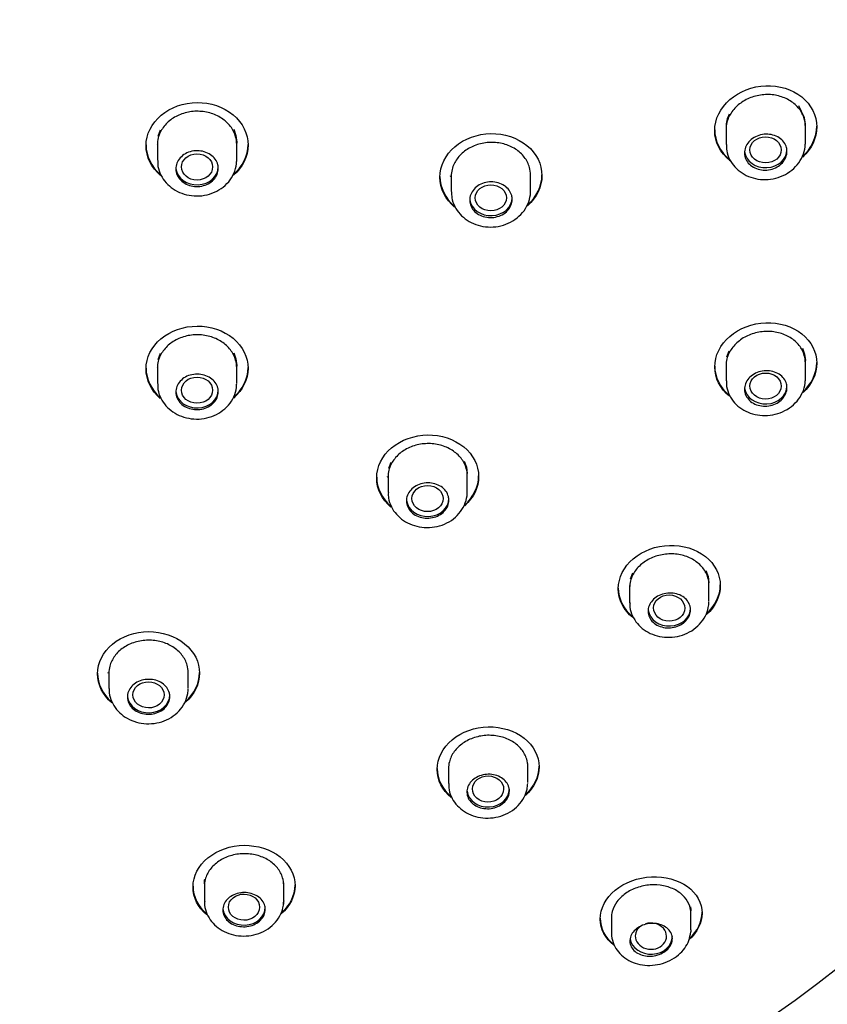
# Model space of a CAD drawing. Units: millimetres. Extents: x -18 to 336, y -18 to 448.
# Drawn here: x 128 to 157, y 370 to 404 of the extents above; entities that cross this region are included whole.
import ezdxf

# ---------------------------------------------------------------- set-up
doc = ezdxf.new("R2010")
doc.units = ezdxf.units.MM
doc.layers.add('Default', color=7, linetype='Continuous')
doc.layers.add('DV3_Default', color=7, linetype='Continuous')

# ---------------------------------------------------------------- blocks, each defined once
blk = doc.blocks.new('SE2')
at = {"layer": 'DV3_Default', "color": 7, "linetype": 'Continuous'}
for p, q in [((155.924, 400.808), (155.714, 401.227)), ((155.95, 400.579), (155.924, 400.808)), ((133.103, 400.164), (133.183, 400.385)), ((135.77, 400.401), (135.849, 400.181)), ((153.15, 400.478), (153.15, 400.417)), ((153.15, 400.395), (153.15, 399.867)), ((155.95, 400.503), (155.95, 400.583)), ((155.95, 399.928), (155.95, 400.496)), ((133.076, 399.954), (133.076, 399.309)), ((135.849, 400.181), (135.876, 399.95)), ((135.876, 399.319), (135.876, 399.954)), ((133.073, 399.873), (133.076, 399.855)), ((135.876, 399.87), (135.888, 399.941)), ((143.415, 398.766), (143.425, 398.736)), ((143.45, 398.823), (143.45, 398.762)), ((143.45, 398.741), (143.45, 398.203)), ((146.25, 398.793), (146.25, 398.872)), ((146.25, 398.231), (146.25, 398.786)), ((155.844, 392.682), (155.923, 392.467)), ((133.103, 392.283), (133.183, 392.503)), ((135.77, 392.519), (135.849, 392.301)), ((135.849, 392.301), (135.876, 392.072)), ((153.177, 392.367), (153.257, 392.589)), ((155.923, 392.467), (155.951, 392.24)), ((133.074, 391.99), (133.076, 391.977)), ((133.076, 392.076), (133.076, 391.431)), ((135.876, 391.441), (135.876, 392.076)), ((135.876, 391.993), (135.887, 392.063)), ((153.151, 392.139), (153.151, 392.075)), ((153.151, 392.056), (153.151, 391.528)), ((155.951, 391.589), (155.951, 392.244)), ((141.244, 388.438), (141.324, 388.657)), ((143.91, 388.694), (143.99, 388.478)), ((143.99, 388.478), (144.017, 388.251)), ((141.182, 388.156), (141.194, 388.121)), ((141.217, 388.211), (141.217, 388.146)), ((141.217, 388.129), (141.217, 387.59)), ((144.017, 387.614), (144.017, 388.257)), ((149.774, 384.533), (149.854, 384.751)), ((152.441, 384.832), (152.52, 384.621)), ((149.747, 384.308), (149.747, 384.242)), ((152.52, 384.621), (152.547, 384.397)), ((152.547, 383.749), (152.547, 384.405)), ((149.747, 384.226), (149.747, 383.695)), ((131.331, 381.241), (131.343, 381.204)), ((131.365, 381.295), (131.365, 381.228)), ((131.365, 381.213), (131.365, 380.67)), ((134.165, 380.679), (134.165, 381.33)), ((143.351, 377.931), (143.351, 377.314)), ((146.151, 377.354), (146.151, 378.019)), ((134.734, 373.776), (134.734, 373.708)), ((134.734, 373.694), (134.734, 373.153)), ((137.534, 373.174), (137.534, 373.811)), ((149.104, 372.661), (149.104, 372.055)), ((151.904, 372.151), (151.904, 372.825))]:
    blk.add_line(p, q, dxfattribs=at)
for centre, radius, start, end in [((154.174, 400.479), 1.024, 153.5745, 180.0726), ((150.698, 384.308), 0.95, 177.2916, 180.077)]:
    blk.add_arc(centre, radius, start, end, dxfattribs=at)
for centre, major_axis, ratio, start_param, end_param in [((126.335, 404.073), (-49.992, 0), 0.838077, 3.107081, 6.283185), ((154.551, 399.678), (-0.75, 0), 0.838077, 0.116877, 3.141593), ((134.476, 399.074), (-0.75, 0), 0.838077, 0.103116, 3.141593), ((144.85, 397.983), (-0.75, 0), 0.838077, 0.107737, 3.141593), ((154.551, 391.339), (-0.75, 0), 0.838077, 0.117161, 3.141593), ((134.476, 391.196), (-0.75, 0), 0.838077, 0.10314, 3.141593), ((142.617, 387.369), (-0.75, 0), 0.838077, 0.107428, 3.141593), ((151.147, 383.503), (0.75, 0), 0.838077, 3.258087, 6.283185), ((132.765, 380.441), (0.75, 0), 0.838077, 3.247069, 6.283185), ((144.751, 377.115), (-0.75, 0), 0.838077, 0.114878, 3.141593), ((136.134, 372.946), (0.75, 0), 0.838077, 3.253999, 6.283185), ((150.497, 371.928), (-0.552, 0.014), 0.839217, 0, 5.085535), ((150.497, 371.928), (-0.552, 0.014), 0.839217, 5.436619, 6.283185), ((150.504, 371.921), (0.75, 0), 0.838077, 3.277812, 6.283185)]:
    blk.add_ellipse(centre, major_axis=major_axis, ratio=ratio, start_param=start_param, end_param=end_param, dxfattribs=at)
for centre, major_axis, ratio in [((126.335, 397.989), (-44.7, 0), 0.838077), ((154.544, 399.677), (-0.553, -0.003), 0.834091), ((134.475, 399.073), (-0.55, -0.001), 0.837837), ((144.847, 397.983), (-0.551, -0.001), 0.836277), ((134.475, 391.196), (-0.55, 0.001), 0.837837), ((154.544, 391.34), (-0.553, 0.003), 0.834091), ((142.614, 387.371), (-0.551, 0.003), 0.83711), ((151.142, 383.506), (-0.552, 0.007), 0.835912), ((132.764, 380.444), (-0.55, 0.002), 0.83954), ((144.747, 377.119), (-0.551, 0.008), 0.838754), ((136.132, 372.951), (-0.55, 0.005), 0.841308)]:
    blk.add_ellipse(centre, major_axis=major_axis, ratio=ratio, dxfattribs=at)
for points, knots in [([(81.235, 398.269), (81.238, 398.598), (81.245, 399.411), (81.328, 400.887), (81.515, 402.581), (81.795, 404.281), (82.167, 405.965), (82.629, 407.635), (83.181, 409.284), (83.823, 410.911), (84.551, 412.512), (85.366, 414.084), (86.265, 415.623), (87.246, 417.126), (88.308, 418.59), (89.447, 420.013), (90.663, 421.391), (91.952, 422.721), (93.312, 424.001), (94.74, 425.228), (96.232, 426.4), (97.787, 427.514), (99.4, 428.567), (101.069, 429.559), (102.789, 430.486), (104.559, 431.346), (106.372, 432.139), (108.227, 432.862), (110.12, 433.514), (112.045, 434.093), (114, 434.599), (115.98, 435.03), (117.982, 435.385), (120.001, 435.664), (122.033, 435.866), (124.073, 435.991), (126.119, 436.038), (128.165, 436.007), (130.207, 435.899), (132.241, 435.713), (134.263, 435.451), (136.268, 435.111), (138.253, 434.696), (140.214, 434.207), (142.146, 433.643), (144.045, 433.006), (145.908, 432.298), (147.731, 431.52), (149.51, 430.674), (151.241, 429.761), (152.92, 428.783), (154.546, 427.743), (156.112, 426.642), (157.621, 425.481), (159.05, 424.273), (160.201, 423.223), (160.78, 422.631), (160.984, 422.422)], [0, 0, 0, 0, 0.009724, 0.028276, 0.04683, 0.065383, 0.083936, 0.102487, 0.121038, 0.139587, 0.158134, 0.17668, 0.195224, 0.213767, 0.232308, 0.250847, 0.269385, 0.287921, 0.306457, 0.324991, 0.343524, 0.362056, 0.380587, 0.399118, 0.417648, 0.436178, 0.454707, 0.473236, 0.491764, 0.510292, 0.52882, 0.547348, 0.565876, 0.584404, 0.602931, 0.621459, 0.639986, 0.658513, 0.67704, 0.695568, 0.714095, 0.732622, 0.751149, 0.769676, 0.788204, 0.806731, 0.825258, 0.843786, 0.862313, 0.880841, 0.899369, 0.917898, 0.936427, 0.954957, 0.973488, 0.992019, 1, 1, 1, 1]), ([(128.293, 359.3), (128.384, 359.301), (128.743, 359.307), (129.642, 359.356), (130.935, 359.44), (132.493, 359.587), (134.119, 359.786), (135.818, 360.045), (137.561, 360.367), (139.334, 360.753), (141.122, 361.205), (142.917, 361.723), (144.709, 362.307), (146.492, 362.958), (148.258, 363.676), (150.002, 364.459), (151.72, 365.307), (153.406, 366.219), (155.056, 367.193), (156.666, 368.23), (158.232, 369.326), (159.75, 370.481), (161.217, 371.693), (162.629, 372.96), (163.985, 374.279), (165.279, 375.65), (166.511, 377.069), (167.677, 378.533), (168.774, 380.041), (169.801, 381.588), (170.756, 383.171), (171.635, 384.786), (172.439, 386.43), (173.166, 388.096), (173.816, 389.781), (174.388, 391.48), (174.883, 393.189), (175.304, 394.908), (175.652, 396.638), (175.931, 398.388), (176.137, 400.148), (176.254, 401.605), (176.283, 402.382), (176.292, 402.628)], [0, 0, 0, 0, 0.003357, 0.015474, 0.035588, 0.056479, 0.078892, 0.102287, 0.126445, 0.151191, 0.1764, 0.201981, 0.227863, 0.253992, 0.280326, 0.30683, 0.333477, 0.360242, 0.387106, 0.41405, 0.441059, 0.468118, 0.495212, 0.522326, 0.549447, 0.576559, 0.603645, 0.630685, 0.657658, 0.684537, 0.711292, 0.737888, 0.764285, 0.790439, 0.816309, 0.841863, 0.867086, 0.891999, 0.916671, 0.941229, 0.965865, 0.990782, 1, 1, 1, 1]), ([(152.75, 400.356), (152.75, 400.757), (152.946, 401.157), (153.611, 401.74), (154.08, 401.92), (155.018, 401.956), (155.485, 401.813), (156.158, 401.272), (156.35, 400.884), (156.351, 400.102), (156.168, 399.711), (155.856, 399.42)], [0, 0, 0, 0, 0.201319, 0.201319, 0.402638, 0.402638, 0.603957, 0.603957, 0.805276, 0.805276, 1, 1, 1, 1]), ([(132.676, 399.823), (132.676, 400.223), (132.872, 400.616), (133.536, 401.178), (134.006, 401.345), (134.945, 401.351), (135.412, 401.193), (136.085, 400.632), (136.276, 400.24), (136.277, 399.452), (136.085, 399.059), (135.759, 398.778)], [0, 0, 0, 0, 0.200327, 0.200327, 0.400653, 0.400653, 0.60098, 0.60098, 0.801307, 0.801307, 1, 1, 1, 1]), ([(155.95, 400.496), (155.95, 400.588), (155.938, 400.68), (155.913, 400.767), (155.877, 400.895), (155.814, 401.017), (155.73, 401.125), (155.646, 401.233), (155.538, 401.33), (155.416, 401.406), (155.293, 401.483), (155.151, 401.543), (155.003, 401.58), (154.855, 401.617), (154.696, 401.633), (154.539, 401.626), (154.382, 401.619), (154.223, 401.59), (154.076, 401.539), (153.928, 401.489), (153.787, 401.417), (153.666, 401.329), (153.544, 401.241), (153.438, 401.134), (153.356, 401.019), (153.274, 400.903), (153.214, 400.774), (153.181, 400.644), (153.161, 400.562), (153.15, 400.478), (153.15, 400.395)], [0, 0, 0, 0, 0.07394, 0.07394, 0.07394, 0.180959, 0.180959, 0.180959, 0.288003, 0.288003, 0.288003, 0.395246, 0.395246, 0.395246, 0.502758, 0.502758, 0.502758, 0.610475, 0.610475, 0.610475, 0.718248, 0.718248, 0.718248, 0.825918, 0.825918, 0.825918, 0.933384, 0.933384, 0.933384, 1, 1, 1, 1]), ([(135.876, 399.868), (135.876, 399.959), (135.864, 400.051), (135.839, 400.139), (135.803, 400.267), (135.74, 400.392), (135.656, 400.502), (135.571, 400.613), (135.463, 400.713), (135.339, 400.793), (135.216, 400.874), (135.074, 400.937), (134.926, 400.979), (134.777, 401.02), (134.618, 401.04), (134.462, 401.038), (134.305, 401.036), (134.146, 401.011), (133.999, 400.965), (133.852, 400.919), (133.712, 400.851), (133.59, 400.767), (133.469, 400.683), (133.363, 400.58), (133.281, 400.467), (133.2, 400.354), (133.14, 400.228), (133.107, 400.098), (133.087, 400.018), (133.076, 399.934), (133.076, 399.852)], [0, 0, 0, 0, 0.074088, 0.074088, 0.074088, 0.181488, 0.181488, 0.181488, 0.288884, 0.288884, 0.288884, 0.39628, 0.39628, 0.39628, 0.503682, 0.503682, 0.503682, 0.611092, 0.611092, 0.611092, 0.71851, 0.71851, 0.71851, 0.825931, 0.825931, 0.825931, 0.933348, 0.933348, 0.933348, 1, 1, 1, 1]), ([(153.291, 399.288), (153.287, 399.291), (153.284, 399.294), (152.947, 399.566), (152.75, 399.954), (152.75, 400.356)], [0, 0, 0, 0, 0.011539, 0.011539, 1, 1, 1, 1]), ([(143.05, 398.708), (143.05, 399.108), (143.245, 399.502), (143.91, 400.071), (144.38, 400.242), (145.318, 400.258), (145.786, 400.105), (146.458, 399.552), (146.65, 399.162), (146.65, 398.379), (146.463, 397.988), (146.142, 397.704)], [0, 0, 0, 0, 0.2007384, 0.2007384, 0.4014767, 0.4014767, 0.6022151, 0.6022151, 0.8029535, 0.8029535, 1, 1, 1, 1]), ([(146.25, 398.785), (146.25, 398.877), (146.237, 398.968), (146.213, 399.056), (146.177, 399.184), (146.114, 399.308), (146.029, 399.417), (145.945, 399.527), (145.837, 399.625), (145.713, 399.704), (145.59, 399.783), (145.448, 399.846), (145.3, 399.885), (145.152, 399.925), (144.992, 399.944), (144.836, 399.94), (144.679, 399.936), (144.52, 399.91), (144.373, 399.862), (144.226, 399.815), (144.085, 399.746), (143.964, 399.66), (143.843, 399.575), (143.737, 399.471), (143.655, 399.357), (143.573, 399.244), (143.514, 399.117), (143.481, 398.987), (143.461, 398.906), (143.45, 398.823), (143.45, 398.741)], [0, 0, 0, 0, 0.074059, 0.074059, 0.074059, 0.181392, 0.181392, 0.181392, 0.28873, 0.28873, 0.28873, 0.396104, 0.396104, 0.396104, 0.50353, 0.50353, 0.50353, 0.610998, 0.610998, 0.610998, 0.718479, 0.718479, 0.718479, 0.825942, 0.825942, 0.825942, 0.933365, 0.933365, 0.933365, 1, 1, 1, 1]), ([(153.162, 399.86), (153.161, 399.782), (153.162, 399.614), (153.266, 399.333), (153.451, 399.064), (153.708, 398.848), (154.016, 398.698), (154.363, 398.622), (154.727, 398.629), (155.084, 398.721), (155.409, 398.895), (155.677, 399.143), (155.865, 399.444), (155.944, 399.729), (155.949, 399.885), (155.95, 399.941)], [0, 0, 0, 0, 0.052274, 0.131303, 0.210558, 0.289671, 0.370044, 0.452286, 0.536315, 0.621054, 0.706752, 0.792663, 0.878121, 0.962453, 1, 1, 1, 1]), ([(155.301, 399.623), (155.301, 399.552), (155.286, 399.48), (155.258, 399.412), (155.231, 399.344), (155.189, 399.279), (155.137, 399.222), (155.084, 399.165), (155.02, 399.114), (154.949, 399.074), (154.878, 399.033), (154.798, 399.003), (154.716, 398.984), (154.634, 398.965), (154.548, 398.958), (154.464, 398.964), (154.381, 398.969), (154.298, 398.986), (154.222, 399.015), (154.146, 399.043), (154.076, 399.084), (154.017, 399.132), (153.958, 399.18), (153.908, 399.238), (153.872, 399.301), (153.837, 399.364), (153.813, 399.433), (153.805, 399.504), (153.796, 399.574), (153.801, 399.646), (153.821, 399.716), (153.84, 399.785), (153.873, 399.853), (153.919, 399.915), (153.964, 399.976), (154.022, 400.032), (154.088, 400.078), (154.154, 400.124), (154.229, 400.161), (154.309, 400.187), (154.389, 400.212), (154.474, 400.227), (154.558, 400.229), (154.642, 400.232), (154.727, 400.222), (154.806, 400.2), (154.885, 400.179), (154.961, 400.146), (155.026, 400.103), (155.091, 400.061), (155.147, 400.008), (155.191, 399.948), (155.235, 399.89), (155.267, 399.823), (155.284, 399.754), (155.295, 399.712), (155.301, 399.667), (155.301, 399.623)], [0, 0, 0, 0, 0.053591, 0.053591, 0.053591, 0.107177, 0.107177, 0.107177, 0.160843, 0.160843, 0.160843, 0.214631, 0.214631, 0.214631, 0.268501, 0.268501, 0.268501, 0.322378, 0.322378, 0.322378, 0.376187, 0.376187, 0.376187, 0.429886, 0.429886, 0.429886, 0.483482, 0.483482, 0.483482, 0.53702, 0.53702, 0.53702, 0.59057, 0.59057, 0.59057, 0.644195, 0.644195, 0.644195, 0.697931, 0.697931, 0.697931, 0.751768, 0.751768, 0.751768, 0.805651, 0.805651, 0.805651, 0.859503, 0.859503, 0.859503, 0.913254, 0.913254, 0.913254, 0.966881, 0.966881, 0.966881, 1, 1, 1, 1]), ([(135.226, 399.019), (135.226, 398.948), (135.212, 398.876), (135.184, 398.809), (135.156, 398.743), (135.114, 398.679), (135.062, 398.623), (135.01, 398.568), (134.945, 398.519), (134.874, 398.481), (134.803, 398.443), (134.723, 398.415), (134.641, 398.399), (134.559, 398.383), (134.473, 398.379), (134.389, 398.387), (134.306, 398.394), (134.223, 398.414), (134.148, 398.445), (134.072, 398.475), (134.002, 398.517), (133.943, 398.567), (133.884, 398.617), (133.835, 398.676), (133.799, 398.74), (133.763, 398.804), (133.739, 398.873), (133.73, 398.943), (133.722, 399.014), (133.727, 399.086), (133.746, 399.155), (133.766, 399.224), (133.799, 399.291), (133.845, 399.351), (133.89, 399.41), (133.948, 399.465), (134.014, 399.508), (134.08, 399.552), (134.156, 399.587), (134.236, 399.61), (134.315, 399.634), (134.401, 399.646), (134.484, 399.645), (134.568, 399.645), (134.653, 399.633), (134.732, 399.609), (134.811, 399.585), (134.886, 399.55), (134.951, 399.505), (135.016, 399.461), (135.073, 399.407), (135.117, 399.347), (135.16, 399.287), (135.192, 399.219), (135.21, 399.15), (135.221, 399.107), (135.226, 399.063), (135.226, 399.019)], [0, 0, 0, 0, 0.053704, 0.053704, 0.053704, 0.107409, 0.107409, 0.107409, 0.161116, 0.161116, 0.161116, 0.214826, 0.214826, 0.214826, 0.268537, 0.268537, 0.268537, 0.322245, 0.322245, 0.322245, 0.375949, 0.375949, 0.375949, 0.42965, 0.42965, 0.42965, 0.483348, 0.483348, 0.483348, 0.537047, 0.537047, 0.537047, 0.590749, 0.590749, 0.590749, 0.644455, 0.644455, 0.644455, 0.698164, 0.698164, 0.698164, 0.751875, 0.751875, 0.751875, 0.805584, 0.805584, 0.805584, 0.85929, 0.85929, 0.85929, 0.912991, 0.912991, 0.912991, 0.96669, 0.96669, 0.96669, 1, 1, 1, 1]), ([(135.745, 398.794), (135.746, 398.795), (135.747, 398.796), (136.085, 399.081), (136.276, 399.475), (136.276, 399.87)], [0, 0, 0, 0, 0.003389, 0.003389, 1, 1, 1, 1]), ([(133.088, 399.301), (133.087, 399.225), (133.087, 399.059), (133.189, 398.78), (133.372, 398.509), (133.628, 398.287), (133.936, 398.129), (134.285, 398.046), (134.651, 398.045), (135.01, 398.13), (135.336, 398.298), (135.605, 398.542), (135.791, 398.839), (135.869, 399.119), (135.875, 399.272), (135.876, 399.325)], [0, 0, 0, 0, 0.05098, 0.129937, 0.209466, 0.289217, 0.370373, 0.453288, 0.537909, 0.623216, 0.709312, 0.795374, 0.880465, 0.964141, 1, 1, 1, 1]), ([(143.461, 398.196), (143.461, 398.119), (143.461, 397.953), (143.563, 397.674), (143.747, 397.404), (144.002, 397.184), (144.31, 397.029), (144.658, 396.948), (145.023, 396.949), (145.382, 397.036), (145.708, 397.206), (145.977, 397.45), (146.164, 397.749), (146.243, 398.03), (146.249, 398.183), (146.25, 398.237)], [0, 0, 0, 0, 0.051127, 0.13013, 0.20958, 0.289133, 0.370059, 0.452796, 0.537296, 0.622469, 0.708494, 0.794588, 0.879882, 0.963846, 1, 1, 1, 1]), ([(145.6, 397.929), (145.6, 397.858), (145.586, 397.786), (145.558, 397.719), (145.53, 397.652), (145.488, 397.588), (145.436, 397.532), (145.383, 397.476), (145.319, 397.427), (145.248, 397.388), (145.177, 397.349), (145.097, 397.321), (145.015, 397.304), (144.933, 397.287), (144.847, 397.282), (144.763, 397.288), (144.68, 397.295), (144.597, 397.314), (144.522, 397.344), (144.446, 397.374), (144.376, 397.415), (144.317, 397.464), (144.258, 397.514), (144.208, 397.572), (144.172, 397.635), (144.136, 397.699), (144.113, 397.768), (144.104, 397.838), (144.095, 397.908), (144.101, 397.981), (144.12, 398.05), (144.14, 398.119), (144.173, 398.186), (144.218, 398.246), (144.264, 398.306), (144.322, 398.361), (144.388, 398.405), (144.454, 398.45), (144.53, 398.486), (144.609, 398.51), (144.689, 398.534), (144.774, 398.546), (144.858, 398.547), (144.942, 398.548), (145.027, 398.536), (145.106, 398.513), (145.185, 398.491), (145.26, 398.456), (145.325, 398.412), (145.39, 398.369), (145.447, 398.315), (145.49, 398.255), (145.534, 398.196), (145.566, 398.129), (145.584, 398.06), (145.595, 398.017), (145.6, 397.973), (145.6, 397.929)], [0, 0, 0, 0, 0.053682, 0.053682, 0.053682, 0.107362, 0.107362, 0.107362, 0.161058, 0.161058, 0.161058, 0.214779, 0.214779, 0.214779, 0.268517, 0.268517, 0.268517, 0.322256, 0.322256, 0.322256, 0.375983, 0.375983, 0.375983, 0.429687, 0.429687, 0.429687, 0.483369, 0.483369, 0.483369, 0.537039, 0.537039, 0.537039, 0.590711, 0.590711, 0.590711, 0.6444, 0.6444, 0.6444, 0.698111, 0.698111, 0.698111, 0.751843, 0.751843, 0.751843, 0.805584, 0.805584, 0.805584, 0.859318, 0.859318, 0.859318, 0.913031, 0.913031, 0.913031, 0.966719, 0.966719, 0.966719, 1, 1, 1, 1]), ([(132.676, 391.944), (132.676, 392.341), (132.871, 392.731), (133.536, 393.289), (134.006, 393.454), (134.945, 393.46), (135.412, 393.304), (136.085, 392.747), (136.276, 392.358), (136.276, 391.582), (136.09, 391.197), (135.77, 390.919)], [0, 0, 0, 0, 0.200825, 0.200825, 0.401651, 0.401651, 0.602476, 0.602476, 0.803302, 0.803302, 1, 1, 1, 1]), ([(152.751, 392.016), (152.751, 392.413), (152.946, 392.807), (153.611, 393.382), (154.081, 393.559), (155.02, 393.593), (155.486, 393.451), (156.159, 392.919), (156.35, 392.539), (156.351, 391.775), (156.173, 391.394), (155.868, 391.109)], [0, 0, 0, 0, 0.201848, 0.201848, 0.403696, 0.403696, 0.605544, 0.605544, 0.807391, 0.807391, 1, 1, 1, 1]), ([(135.876, 391.989), (135.876, 392.08), (135.864, 392.171), (135.839, 392.259), (135.803, 392.386), (135.74, 392.509), (135.655, 392.619), (135.571, 392.728), (135.462, 392.827), (135.339, 392.907), (135.216, 392.987), (135.074, 393.05), (134.925, 393.091), (134.777, 393.132), (134.618, 393.152), (134.461, 393.15), (134.304, 393.148), (134.146, 393.123), (133.999, 393.077), (133.851, 393.032), (133.711, 392.965), (133.59, 392.881), (133.469, 392.798), (133.363, 392.696), (133.281, 392.583), (133.199, 392.471), (133.14, 392.346), (133.107, 392.218), (133.087, 392.138), (133.076, 392.055), (133.076, 391.974)], [0, 0, 0, 0, 0.0741, 0.0741, 0.0741, 0.181503, 0.181503, 0.181503, 0.288914, 0.288914, 0.288914, 0.396332, 0.396332, 0.396332, 0.503753, 0.503753, 0.503753, 0.61117, 0.61117, 0.61117, 0.71858, 0.71858, 0.71858, 0.825983, 0.825983, 0.825983, 0.933379, 0.933379, 0.933379, 1, 1, 1, 1]), ([(155.95, 392.157), (155.95, 392.247), (155.938, 392.338), (155.913, 392.424), (155.877, 392.549), (155.814, 392.67), (155.73, 392.776), (155.646, 392.882), (155.538, 392.977), (155.415, 393.053), (155.292, 393.129), (155.15, 393.187), (155.002, 393.224), (154.853, 393.261), (154.694, 393.276), (154.537, 393.269), (154.38, 393.262), (154.221, 393.233), (154.073, 393.183), (153.926, 393.133), (153.785, 393.062), (153.664, 392.975), (153.542, 392.888), (153.436, 392.783), (153.355, 392.669), (153.273, 392.555), (153.214, 392.429), (153.181, 392.3), (153.161, 392.22), (153.151, 392.138), (153.151, 392.056)], [0, 0, 0, 0, 0.074003, 0.074003, 0.074003, 0.181052, 0.181052, 0.181052, 0.288306, 0.288306, 0.288306, 0.395828, 0.395828, 0.395828, 0.503551, 0.503551, 0.503551, 0.611323, 0.611323, 0.611323, 0.718988, 0.718988, 0.718988, 0.826446, 0.826446, 0.826446, 0.933691, 0.933691, 0.933691, 1, 1, 1, 1]), ([(135.226, 391.14), (135.226, 391.07), (135.212, 390.999), (135.184, 390.933), (135.156, 390.866), (135.114, 390.803), (135.062, 390.748), (135.01, 390.693), (134.945, 390.645), (134.874, 390.607), (134.803, 390.57), (134.723, 390.542), (134.641, 390.526), (134.559, 390.51), (134.473, 390.506), (134.39, 390.513), (134.306, 390.521), (134.223, 390.541), (134.148, 390.571), (134.072, 390.601), (134.002, 390.643), (133.943, 390.692), (133.884, 390.742), (133.835, 390.8), (133.799, 390.864), (133.763, 390.927), (133.739, 390.996), (133.73, 391.066), (133.722, 391.135), (133.727, 391.207), (133.746, 391.275), (133.766, 391.344), (133.799, 391.41), (133.845, 391.47), (133.89, 391.529), (133.948, 391.582), (134.014, 391.626), (134.08, 391.67), (134.156, 391.704), (134.236, 391.727), (134.315, 391.75), (134.4, 391.762), (134.484, 391.762), (134.568, 391.762), (134.653, 391.749), (134.732, 391.726), (134.811, 391.702), (134.886, 391.667), (134.951, 391.623), (135.016, 391.579), (135.073, 391.525), (135.117, 391.466), (135.16, 391.406), (135.192, 391.339), (135.21, 391.271), (135.221, 391.228), (135.226, 391.184), (135.226, 391.14)], [0, 0, 0, 0, 0.053699, 0.053699, 0.053699, 0.107398, 0.107398, 0.107398, 0.161097, 0.161097, 0.161097, 0.214796, 0.214796, 0.214796, 0.268499, 0.268499, 0.268499, 0.322205, 0.322205, 0.322205, 0.375915, 0.375915, 0.375915, 0.429626, 0.429626, 0.429626, 0.483334, 0.483334, 0.483334, 0.537039, 0.537039, 0.537039, 0.59074, 0.59074, 0.59074, 0.644439, 0.644439, 0.644439, 0.698137, 0.698137, 0.698137, 0.751839, 0.751839, 0.751839, 0.805544, 0.805544, 0.805544, 0.859253, 0.859253, 0.859253, 0.912964, 0.912964, 0.912964, 0.966674, 0.966674, 0.966674, 1, 1, 1, 1]), ([(155.301, 391.284), (155.301, 391.215), (155.286, 391.143), (155.258, 391.077), (155.231, 391.01), (155.189, 390.946), (155.137, 390.889), (155.085, 390.833), (155.02, 390.783), (154.95, 390.743), (154.879, 390.703), (154.799, 390.673), (154.717, 390.655), (154.635, 390.636), (154.549, 390.629), (154.466, 390.634), (154.382, 390.639), (154.299, 390.656), (154.223, 390.684), (154.148, 390.712), (154.077, 390.751), (154.018, 390.799), (153.959, 390.846), (153.909, 390.903), (153.873, 390.965), (153.837, 391.027), (153.814, 391.096), (153.805, 391.165), (153.796, 391.234), (153.801, 391.306), (153.821, 391.374), (153.84, 391.443), (153.873, 391.51), (153.918, 391.57), (153.963, 391.631), (154.021, 391.686), (154.087, 391.731), (154.153, 391.776), (154.229, 391.813), (154.308, 391.838), (154.387, 391.864), (154.473, 391.878), (154.557, 391.881), (154.641, 391.883), (154.726, 391.874), (154.805, 391.853), (154.884, 391.832), (154.959, 391.799), (155.024, 391.757), (155.09, 391.716), (155.147, 391.663), (155.19, 391.605), (155.234, 391.547), (155.266, 391.482), (155.284, 391.414), (155.295, 391.372), (155.301, 391.328), (155.301, 391.284)], [0, 0, 0, 0, 0.053526, 0.053526, 0.053526, 0.107051, 0.107051, 0.107051, 0.160606, 0.160606, 0.160606, 0.214266, 0.214266, 0.214266, 0.268051, 0.268051, 0.268051, 0.321919, 0.321919, 0.321919, 0.375797, 0.375797, 0.375797, 0.42961, 0.42961, 0.42961, 0.483314, 0.483314, 0.483314, 0.536913, 0.536913, 0.536913, 0.590453, 0.590453, 0.590453, 0.644001, 0.644001, 0.644001, 0.697622, 0.697622, 0.697622, 0.751354, 0.751354, 0.751354, 0.805188, 0.805188, 0.805188, 0.859071, 0.859071, 0.859071, 0.912925, 0.912925, 0.912925, 0.966682, 0.966682, 0.966682, 1, 1, 1, 1]), ([(133.088, 391.423), (133.086, 391.35), (133.086, 391.187), (133.185, 390.911), (133.366, 390.64), (133.62, 390.418), (133.927, 390.26), (134.274, 390.174), (134.64, 390.171), (135, 390.253), (135.328, 390.419), (135.599, 390.66), (135.788, 390.956), (135.867, 391.234), (135.874, 391.385), (135.876, 391.437)], [0, 0, 0, 0, 0.04926, 0.128287, 0.207849, 0.287656, 0.368943, 0.452077, 0.53696, 0.622562, 0.709005, 0.79548, 0.880975, 0.964949, 1, 1, 1, 1]), ([(153.162, 391.522), (153.161, 391.448), (153.16, 391.285), (153.26, 391.009), (153.442, 390.741), (153.696, 390.525), (154.001, 390.374), (154.347, 390.295), (154.711, 390.298), (155.069, 390.386), (155.397, 390.556), (155.668, 390.8), (155.86, 391.098), (155.941, 391.379), (155.949, 391.532), (155.951, 391.586)], [0, 0, 0, 0, 0.049553, 0.12869, 0.207995, 0.287194, 0.367796, 0.450443, 0.534952, 0.620211, 0.706493, 0.793069, 0.879181, 0.964017, 1, 1, 1, 1]), ([(140.817, 388.097), (140.817, 388.492), (141.012, 388.881), (141.677, 389.441), (142.147, 389.609), (143.086, 389.622), (143.553, 389.47), (144.225, 388.923), (144.417, 388.538), (144.417, 387.774), (144.237, 387.396), (143.928, 387.118)], [0, 0, 0, 0, 0.201551, 0.201551, 0.403102, 0.403102, 0.604652, 0.604652, 0.806203, 0.806203, 1, 1, 1, 1]), ([(144.017, 388.168), (144.017, 388.258), (144.004, 388.349), (143.979, 388.435), (143.943, 388.561), (143.88, 388.684), (143.796, 388.792), (143.711, 388.9), (143.603, 388.997), (143.48, 389.076), (143.356, 389.154), (143.214, 389.216), (143.066, 389.255), (142.917, 389.295), (142.758, 389.314), (142.601, 389.31), (142.445, 389.306), (142.286, 389.28), (142.139, 389.234), (141.991, 389.187), (141.851, 389.119), (141.73, 389.035), (141.609, 388.951), (141.503, 388.849), (141.421, 388.737), (141.34, 388.624), (141.28, 388.499), (141.248, 388.372), (141.227, 388.292), (141.217, 388.21), (141.217, 388.129)], [0, 0, 0, 0, 0.07411, 0.07411, 0.07411, 0.181488, 0.181488, 0.181488, 0.288918, 0.288918, 0.288918, 0.396388, 0.396388, 0.396388, 0.503869, 0.503869, 0.503869, 0.61133, 0.61133, 0.61133, 0.718749, 0.718749, 0.718749, 0.826123, 0.826123, 0.826123, 0.933468, 0.933468, 0.933468, 1, 1, 1, 1]), ([(143.367, 387.313), (143.367, 387.243), (143.352, 387.172), (143.325, 387.106), (143.297, 387.04), (143.255, 386.977), (143.203, 386.922), (143.15, 386.867), (143.086, 386.818), (143.015, 386.78), (142.944, 386.742), (142.864, 386.714), (142.782, 386.697), (142.7, 386.681), (142.614, 386.676), (142.531, 386.683), (142.447, 386.689), (142.364, 386.708), (142.289, 386.738), (142.213, 386.767), (142.143, 386.808), (142.084, 386.857), (142.025, 386.905), (141.975, 386.963), (141.939, 387.026), (141.903, 387.088), (141.88, 387.157), (141.871, 387.226), (141.862, 387.295), (141.868, 387.367), (141.887, 387.435), (141.906, 387.503), (141.94, 387.569), (141.985, 387.629), (142.03, 387.688), (142.089, 387.742), (142.155, 387.786), (142.221, 387.83), (142.297, 387.865), (142.376, 387.888), (142.455, 387.912), (142.541, 387.924), (142.625, 387.925), (142.709, 387.925), (142.793, 387.914), (142.872, 387.891), (142.951, 387.868), (143.026, 387.834), (143.091, 387.791), (143.156, 387.748), (143.213, 387.694), (143.257, 387.636), (143.301, 387.577), (143.333, 387.511), (143.35, 387.443), (143.361, 387.4), (143.367, 387.356), (143.367, 387.313)], [0, 0, 0, 0, 0.053673, 0.053673, 0.053673, 0.107347, 0.107347, 0.107347, 0.161015, 0.161015, 0.161015, 0.214689, 0.214689, 0.214689, 0.268383, 0.268383, 0.268383, 0.322102, 0.322102, 0.322102, 0.375839, 0.375839, 0.375839, 0.429579, 0.429579, 0.429579, 0.483307, 0.483307, 0.483307, 0.537013, 0.537013, 0.537013, 0.590696, 0.590696, 0.590696, 0.644367, 0.644367, 0.644367, 0.698039, 0.698039, 0.698039, 0.751726, 0.751726, 0.751726, 0.805436, 0.805436, 0.805436, 0.859166, 0.859166, 0.859166, 0.912907, 0.912907, 0.912907, 0.966642, 0.966642, 0.966642, 1, 1, 1, 1]), ([(141.229, 387.584), (141.227, 387.512), (141.226, 387.35), (141.324, 387.076), (141.504, 386.806), (141.757, 386.586), (142.063, 386.429), (142.409, 386.345), (142.774, 386.342), (143.134, 386.424), (143.463, 386.589), (143.735, 386.83), (143.926, 387.126), (144.007, 387.403), (144.015, 387.553), (144.017, 387.605)], [0, 0, 0, 0, 0.048438, 0.127542, 0.207055, 0.286728, 0.367904, 0.451025, 0.535967, 0.621631, 0.708213, 0.794947, 0.880844, 0.96523, 1, 1, 1, 1]), ([(149.347, 384.187), (149.347, 384.578), (149.543, 384.966), (150.208, 385.531), (150.679, 385.704), (151.618, 385.733), (152.084, 385.591), (152.756, 385.062), (152.947, 384.687), (152.947, 383.935), (152.769, 383.56), (152.463, 383.281)], [0, 0, 0, 0, 0.201759, 0.201759, 0.403519, 0.403519, 0.605278, 0.605278, 0.807038, 0.807038, 1, 1, 1, 1]), ([(152.547, 384.314), (152.547, 384.403), (152.535, 384.492), (152.51, 384.577), (152.474, 384.701), (152.411, 384.82), (152.327, 384.925), (152.242, 385.03), (152.134, 385.125), (152.01, 385.2), (151.887, 385.275), (151.745, 385.334), (151.596, 385.37), (151.447, 385.407), (151.288, 385.423), (151.131, 385.416), (150.974, 385.41), (150.815, 385.381), (150.667, 385.333), (150.52, 385.284), (150.38, 385.214), (150.259, 385.129), (150.138, 385.044), (150.032, 384.941), (149.951, 384.828), (149.869, 384.716), (149.81, 384.592), (149.778, 384.465), (149.757, 384.386), (149.747, 384.306), (149.747, 384.226)], [0, 0, 0, 0, 0.074112, 0.074112, 0.074112, 0.181376, 0.181376, 0.181376, 0.288909, 0.288909, 0.288909, 0.396638, 0.396638, 0.396638, 0.50441, 0.50441, 0.50441, 0.612069, 0.612069, 0.612069, 0.719521, 0.719521, 0.719521, 0.826759, 0.826759, 0.826759, 0.933861, 0.933861, 0.933861, 1, 1, 1, 1]), ([(151.897, 383.445), (151.897, 383.376), (151.883, 383.306), (151.855, 383.24), (151.828, 383.175), (151.786, 383.111), (151.734, 383.056), (151.681, 383.001), (151.617, 382.952), (151.546, 382.913), (151.475, 382.874), (151.396, 382.845), (151.314, 382.827), (151.232, 382.809), (151.146, 382.802), (151.063, 382.807), (150.98, 382.812), (150.897, 382.829), (150.821, 382.857), (150.745, 382.884), (150.675, 382.923), (150.616, 382.97), (150.556, 383.017), (150.506, 383.074), (150.47, 383.135), (150.434, 383.196), (150.411, 383.264), (150.402, 383.332), (150.393, 383.4), (150.398, 383.471), (150.417, 383.539), (150.437, 383.607), (150.47, 383.673), (150.515, 383.732), (150.56, 383.791), (150.618, 383.846), (150.684, 383.89), (150.75, 383.934), (150.826, 383.97), (150.905, 383.995), (150.984, 384.02), (151.069, 384.034), (151.153, 384.036), (151.237, 384.038), (151.322, 384.028), (151.401, 384.007), (151.48, 383.986), (151.555, 383.954), (151.62, 383.913), (151.686, 383.871), (151.743, 383.82), (151.787, 383.762), (151.831, 383.705), (151.863, 383.64), (151.881, 383.573), (151.892, 383.531), (151.897, 383.488), (151.897, 383.445)], [0, 0, 0, 0, 0.053549, 0.053549, 0.053549, 0.107101, 0.107101, 0.107101, 0.160618, 0.160618, 0.160618, 0.21417, 0.21417, 0.21417, 0.267827, 0.267827, 0.267827, 0.321607, 0.321607, 0.321607, 0.375473, 0.375473, 0.375473, 0.429353, 0.429353, 0.429353, 0.483169, 0.483169, 0.483169, 0.536878, 0.536878, 0.536878, 0.59048, 0.59048, 0.59048, 0.644021, 0.644021, 0.644021, 0.697567, 0.697567, 0.697567, 0.751186, 0.751186, 0.751186, 0.804913, 0.804913, 0.804913, 0.858744, 0.858744, 0.858744, 0.912627, 0.912627, 0.912627, 0.966484, 0.966484, 0.966484, 1, 1, 1, 1]), ([(149.76, 383.693), (149.756, 383.636), (149.75, 383.486), (149.837, 383.222), (150.007, 382.95), (150.251, 382.727), (150.549, 382.566), (150.89, 382.476), (151.253, 382.466), (151.614, 382.54), (151.948, 382.696), (152.231, 382.928), (152.429, 383.209), (152.529, 383.492), (152.542, 383.653), (152.547, 383.729)], [0, 0, 0, 0, 0.03924, 0.118566, 0.197817, 0.276904, 0.357621, 0.440691, 0.525275, 0.610805, 0.697411, 0.784495, 0.871431, 0.948374, 1, 1, 1, 1]), ([(130.965, 381.184), (130.965, 381.575), (131.16, 381.959), (131.825, 382.51), (132.295, 382.673), (133.234, 382.678), (133.701, 382.523), (134.374, 381.974), (134.565, 381.591), (134.565, 380.831), (134.383, 380.456), (134.071, 380.183)], [0, 0, 0, 0, 0.201292, 0.201292, 0.402584, 0.402584, 0.603877, 0.603877, 0.805169, 0.805169, 1, 1, 1, 1]), ([(134.165, 381.228), (134.165, 381.317), (134.152, 381.407), (134.128, 381.493), (134.091, 381.619), (134.029, 381.74), (133.944, 381.849), (133.859, 381.957), (133.751, 382.054), (133.627, 382.133), (133.504, 382.212), (133.362, 382.274), (133.214, 382.314), (133.065, 382.355), (132.906, 382.375), (132.749, 382.373), (132.593, 382.37), (132.434, 382.346), (132.287, 382.301), (132.14, 382.256), (132, 382.19), (131.878, 382.107), (131.757, 382.025), (131.651, 381.924), (131.57, 381.814), (131.488, 381.703), (131.429, 381.58), (131.396, 381.454), (131.376, 381.375), (131.365, 381.293), (131.365, 381.213)], [0, 0, 0, 0, 0.074147, 0.074147, 0.074147, 0.181619, 0.181619, 0.181619, 0.289101, 0.289101, 0.289101, 0.39656, 0.39656, 0.39656, 0.503976, 0.503976, 0.503976, 0.611348, 0.611348, 0.611348, 0.718692, 0.718692, 0.718692, 0.826034, 0.826034, 0.826034, 0.933402, 0.933402, 0.933402, 1, 1, 1, 1]), ([(133.515, 380.378), (133.515, 380.309), (133.501, 380.239), (133.473, 380.174), (133.445, 380.109), (133.403, 380.046), (133.351, 379.992), (133.299, 379.938), (133.234, 379.89), (133.163, 379.853), (133.092, 379.816), (133.012, 379.789), (132.93, 379.773), (132.848, 379.758), (132.762, 379.753), (132.679, 379.761), (132.595, 379.768), (132.512, 379.788), (132.437, 379.818), (132.362, 379.847), (132.291, 379.888), (132.232, 379.937), (132.173, 379.986), (132.124, 380.044), (132.088, 380.106), (132.052, 380.168), (132.028, 380.236), (132.02, 380.305), (132.011, 380.374), (132.016, 380.445), (132.035, 380.512), (132.055, 380.579), (132.088, 380.645), (132.134, 380.703), (132.179, 380.762), (132.237, 380.815), (132.303, 380.858), (132.369, 380.901), (132.445, 380.935), (132.525, 380.957), (132.604, 380.98), (132.69, 380.992), (132.773, 380.991), (132.857, 380.991), (132.942, 380.979), (133.021, 380.956), (133.1, 380.933), (133.175, 380.898), (133.24, 380.855), (133.305, 380.811), (133.362, 380.758), (133.405, 380.699), (133.449, 380.641), (133.481, 380.575), (133.499, 380.507), (133.51, 380.465), (133.515, 380.422), (133.515, 380.378)], [0, 0, 0, 0, 0.053717, 0.053717, 0.053717, 0.107436, 0.107436, 0.107436, 0.161137, 0.161137, 0.161137, 0.214816, 0.214816, 0.214816, 0.268483, 0.268483, 0.268483, 0.322156, 0.322156, 0.322156, 0.375849, 0.375849, 0.375849, 0.429566, 0.429566, 0.429566, 0.483302, 0.483302, 0.483302, 0.537043, 0.537043, 0.537043, 0.590772, 0.590772, 0.590772, 0.644479, 0.644479, 0.644479, 0.698164, 0.698164, 0.698164, 0.751835, 0.751835, 0.751835, 0.805506, 0.805506, 0.805506, 0.859192, 0.859192, 0.859192, 0.9129, 0.9129, 0.9129, 0.96663, 0.96663, 0.96663, 1, 1, 1, 1]), ([(131.377, 380.667), (131.374, 380.61), (131.368, 380.461), (131.454, 380.198), (131.623, 379.923), (131.866, 379.695), (132.165, 379.528), (132.507, 379.431), (132.872, 379.415), (133.235, 379.483), (133.57, 379.635), (133.852, 379.864), (134.055, 380.152), (134.15, 380.436), (134.161, 380.595), (134.165, 380.657)], [0, 0, 0, 0, 0.038582, 0.117781, 0.197242, 0.276844, 0.358159, 0.441559, 0.526631, 0.612472, 0.699335, 0.786421, 0.872882, 0.957751, 1, 1, 1, 1]), ([(142.951, 377.813), (142.951, 378.199), (143.147, 378.581), (143.812, 379.136), (144.283, 379.304), (145.222, 379.324), (145.689, 379.179), (146.36, 378.65), (146.551, 378.278), (146.551, 377.536), (146.374, 377.169), (146.069, 376.895)], [0, 0, 0, 0, 0.201821, 0.201821, 0.403642, 0.403642, 0.605463, 0.605463, 0.807284, 0.807284, 1, 1, 1, 1]), ([(146.151, 377.914), (146.151, 378.002), (146.139, 378.09), (146.114, 378.175), (146.077, 378.297), (146.015, 378.416), (145.93, 378.52), (145.845, 378.625), (145.737, 378.72), (145.613, 378.795), (145.489, 378.87), (145.347, 378.929), (145.198, 378.966), (145.049, 379.004), (144.889, 379.02), (144.732, 379.015), (144.576, 379.01), (144.417, 378.983), (144.27, 378.936), (144.123, 378.889), (143.983, 378.821), (143.862, 378.737), (143.741, 378.654), (143.636, 378.553), (143.555, 378.443), (143.473, 378.332), (143.414, 378.21), (143.382, 378.085), (143.362, 378.007), (143.351, 377.927), (143.351, 377.848)], [0, 0, 0, 0, 0.0742458, 0.0742458, 0.0742458, 0.1817901, 0.1817901, 0.1817901, 0.2895262, 0.2895262, 0.2895262, 0.3972992, 0.3972992, 0.3972992, 0.5049539, 0.5049539, 0.5049539, 0.6123991, 0.6123991, 0.6123991, 0.7196332, 0.7196332, 0.7196332, 0.8267339, 0.8267339, 0.8267339, 0.9338244, 0.9338244, 0.9338244, 1, 1, 1, 1]), ([(145.501, 377.05), (145.501, 376.982), (145.487, 376.913), (145.459, 376.849), (145.431, 376.784), (145.39, 376.722), (145.337, 376.667), (145.285, 376.613), (145.221, 376.565), (145.15, 376.527), (145.079, 376.49), (144.999, 376.461), (144.917, 376.444), (144.836, 376.427), (144.75, 376.421), (144.667, 376.427), (144.583, 376.433), (144.5, 376.45), (144.425, 376.478), (144.349, 376.506), (144.279, 376.545), (144.22, 376.591), (144.16, 376.638), (144.111, 376.694), (144.074, 376.755), (144.038, 376.816), (144.015, 376.883), (144.006, 376.95), (143.997, 377.018), (144.002, 377.088), (144.021, 377.155), (144.041, 377.222), (144.074, 377.287), (144.12, 377.346), (144.165, 377.404), (144.223, 377.457), (144.289, 377.5), (144.355, 377.544), (144.431, 377.579), (144.51, 377.603), (144.589, 377.626), (144.674, 377.639), (144.758, 377.641), (144.842, 377.642), (144.927, 377.632), (145.005, 377.61), (145.084, 377.589), (145.159, 377.556), (145.225, 377.515), (145.29, 377.474), (145.347, 377.422), (145.391, 377.365), (145.435, 377.308), (145.467, 377.244), (145.485, 377.178), (145.496, 377.136), (145.501, 377.093), (145.501, 377.05)], [0, 0, 0, 0, 0.053648, 0.053648, 0.053648, 0.107302, 0.107302, 0.107302, 0.160874, 0.160874, 0.160874, 0.214391, 0.214391, 0.214391, 0.267941, 0.267941, 0.267941, 0.321593, 0.321593, 0.321593, 0.37537, 0.37537, 0.37537, 0.429234, 0.429234, 0.429234, 0.483115, 0.483115, 0.483115, 0.536934, 0.536934, 0.536934, 0.590647, 0.590647, 0.590647, 0.644252, 0.644252, 0.644252, 0.697794, 0.697794, 0.697794, 0.751339, 0.751339, 0.751339, 0.804954, 0.804954, 0.804954, 0.858678, 0.858678, 0.858678, 0.912506, 0.912506, 0.912506, 0.966388, 0.966388, 0.966388, 1, 1, 1, 1]), ([(143.363, 377.314), (143.36, 377.26), (143.352, 377.115), (143.436, 376.855), (143.602, 376.583), (143.842, 376.359), (144.138, 376.195), (144.478, 376.1), (144.841, 376.085), (145.204, 376.153), (145.541, 376.303), (145.826, 376.53), (146.027, 376.807), (146.13, 377.087), (146.145, 377.245), (146.151, 377.319)], [0, 0, 0, 0, 0.03662, 0.116016, 0.195351, 0.274618, 0.355666, 0.439151, 0.524201, 0.610187, 0.697291, 0.784907, 0.872275, 0.949348, 1, 1, 1, 1]), ([(134.334, 373.662), (134.334, 374.045), (134.529, 374.422), (135.194, 374.966), (135.665, 375.128), (136.605, 375.139), (137.072, 374.99), (137.743, 374.457), (137.934, 374.085), (137.934, 373.348), (137.757, 372.986), (137.451, 372.718)], [0, 0, 0, 0, 0.201771, 0.201771, 0.403542, 0.403542, 0.605312, 0.605312, 0.807083, 0.807083, 1, 1, 1, 1]), ([(137.534, 373.728), (137.534, 373.816), (137.521, 373.903), (137.496, 373.988), (137.46, 374.11), (137.397, 374.229), (137.312, 374.334), (137.227, 374.439), (137.119, 374.534), (136.995, 374.61), (136.871, 374.686), (136.728, 374.746), (136.58, 374.784), (136.431, 374.823), (136.272, 374.841), (136.115, 374.837), (135.958, 374.834), (135.8, 374.808), (135.653, 374.763), (135.506, 374.718), (135.366, 374.652), (135.245, 374.571), (135.125, 374.49), (135.019, 374.39), (134.938, 374.282), (134.857, 374.173), (134.797, 374.052), (134.765, 373.929), (134.744, 373.852), (134.734, 373.772), (134.734, 373.694)], [0, 0, 0, 0, 0.074333, 0.074333, 0.074333, 0.182075, 0.182075, 0.182075, 0.289849, 0.289849, 0.289849, 0.3975, 0.3975, 0.3975, 0.50494, 0.50494, 0.50494, 0.61217, 0.61217, 0.61217, 0.71927, 0.71927, 0.71927, 0.826365, 0.826365, 0.826365, 0.93358, 0.93358, 0.93358, 1, 1, 1, 1]), ([(134.734, 373.775), (134.734, 373.775), (134.734, 373.775), (134.734, 373.776), (134.734, 373.832), (134.739, 373.887), (134.749, 373.941)], [0, 0, 0, 0, 0.007749, 0.007749, 0.007749, 1, 1, 1, 1]), ([(148.704, 372.53), (148.704, 372.9), (148.9, 373.274), (149.572, 373.827), (150.046, 374), (150.989, 374.043), (151.453, 373.916), (152.116, 373.438), (152.305, 373.096), (152.304, 372.407), (152.133, 372.062), (151.837, 371.794)], [0, 0, 0, 0, 0.202601, 0.202601, 0.405203, 0.405203, 0.607804, 0.607804, 0.810406, 0.810406, 1, 1, 1, 1]), ([(151.904, 372.741), (151.904, 372.824), (151.891, 372.907), (151.867, 372.985), (151.83, 373.1), (151.767, 373.21), (151.682, 373.306), (151.597, 373.404), (151.486, 373.49), (151.361, 373.558), (151.235, 373.625), (151.09, 373.677), (150.939, 373.707), (150.788, 373.736), (150.627, 373.746), (150.468, 373.735), (150.311, 373.723), (150.152, 373.691), (150.005, 373.639), (149.859, 373.589), (149.721, 373.518), (149.601, 373.434), (149.483, 373.35), (149.38, 373.25), (149.3, 373.142), (149.221, 373.035), (149.164, 372.917), (149.133, 372.798), (149.114, 372.725), (149.104, 372.651), (149.104, 372.578)], [0, 0, 0, 0, 0.074426, 0.074426, 0.074426, 0.182887, 0.182887, 0.182887, 0.292449, 0.292449, 0.292449, 0.402053, 0.402053, 0.402053, 0.510799, 0.510799, 0.510799, 0.618286, 0.618286, 0.618286, 0.724629, 0.724629, 0.724629, 0.830303, 0.830303, 0.830303, 0.93595, 0.93595, 0.93595, 1, 1, 1, 1]), ([(136.884, 372.872), (136.884, 372.805), (136.87, 372.736), (136.842, 372.672), (136.814, 372.608), (136.772, 372.547), (136.72, 372.494), (136.667, 372.44), (136.603, 372.394), (136.531, 372.357), (136.46, 372.32), (136.38, 372.293), (136.299, 372.277), (136.217, 372.262), (136.131, 372.257), (136.048, 372.263), (135.965, 372.27), (135.882, 372.288), (135.807, 372.317), (135.731, 372.345), (135.661, 372.385), (135.602, 372.432), (135.543, 372.479), (135.493, 372.535), (135.457, 372.595), (135.421, 372.656), (135.397, 372.723), (135.389, 372.79), (135.38, 372.857), (135.385, 372.926), (135.404, 372.993), (135.424, 373.059), (135.457, 373.123), (135.503, 373.181), (135.548, 373.238), (135.606, 373.29), (135.673, 373.333), (135.739, 373.375), (135.815, 373.409), (135.894, 373.432), (135.973, 373.454), (136.058, 373.466), (136.142, 373.466), (136.226, 373.467), (136.311, 373.455), (136.389, 373.433), (136.468, 373.411), (136.543, 373.378), (136.608, 373.336), (136.673, 373.294), (136.73, 373.243), (136.774, 373.186), (136.818, 373.129), (136.85, 373.065), (136.868, 372.999), (136.879, 372.957), (136.884, 372.915), (136.884, 372.872)], [0, 0, 0, 0, 0.053772, 0.053772, 0.053772, 0.10755, 0.10755, 0.10755, 0.161241, 0.161241, 0.161241, 0.214816, 0.214816, 0.214816, 0.268334, 0.268334, 0.268334, 0.321881, 0.321881, 0.321881, 0.375529, 0.375529, 0.375529, 0.429302, 0.429302, 0.429302, 0.483165, 0.483165, 0.483165, 0.537046, 0.537046, 0.537046, 0.590868, 0.590868, 0.590868, 0.644584, 0.644584, 0.644584, 0.698192, 0.698192, 0.698192, 0.751735, 0.751735, 0.751735, 0.805279, 0.805279, 0.805279, 0.858891, 0.858891, 0.858891, 0.912611, 0.912611, 0.912611, 0.966436, 0.966436, 0.966436, 1, 1, 1, 1]), ([(134.746, 373.155), (134.742, 373.105), (134.734, 372.963), (134.815, 372.707), (134.977, 372.434), (135.215, 372.207), (135.509, 372.04), (135.848, 371.941), (136.211, 371.92), (136.575, 371.982), (136.914, 372.127), (137.202, 372.349), (137.406, 372.623), (137.51, 372.899), (137.527, 373.056), (137.533, 373.128)], [0, 0, 0, 0, 0.034339, 0.113771, 0.193205, 0.272696, 0.35409, 0.437926, 0.523397, 0.609766, 0.697298, 0.785342, 0.872985, 0.95015, 1, 1, 1, 1]), ([(151.861, 371.843), (152.144, 372.11), (152.303, 372.443), (152.304, 372.767), (152.304, 372.768), (152.304, 372.769)], [0, 0, 0, 0, 0.998239, 0.998239, 1, 1, 1, 1]), ([(151.254, 371.841), (151.254, 371.777), (151.24, 371.712), (151.213, 371.649), (151.185, 371.587), (151.143, 371.527), (151.091, 371.473), (151.039, 371.42), (150.975, 371.372), (150.905, 371.334), (150.835, 371.296), (150.757, 371.266), (150.676, 371.247), (150.596, 371.227), (150.511, 371.218), (150.429, 371.22), (150.346, 371.221), (150.263, 371.234), (150.188, 371.256), (150.112, 371.279), (150.041, 371.313), (149.98, 371.355), (149.92, 371.397), (149.869, 371.448), (149.831, 371.505), (149.794, 371.562), (149.769, 371.626), (149.759, 371.691), (149.75, 371.755), (149.755, 371.823), (149.774, 371.888), (149.793, 371.953), (149.826, 372.017), (149.872, 372.074), (149.916, 372.131), (149.974, 372.184), (150.04, 372.227), (150.105, 372.271), (150.18, 372.306), (150.258, 372.332), (150.336, 372.357), (150.42, 372.372), (150.503, 372.377), (150.586, 372.382), (150.671, 372.375), (150.749, 372.359), (150.828, 372.342), (150.904, 372.314), (150.969, 372.278), (151.036, 372.241), (151.094, 372.195), (151.139, 372.142), (151.184, 372.089), (151.218, 372.029), (151.236, 371.966), (151.248, 371.926), (151.254, 371.884), (151.254, 371.841)], [0, 0, 0, 0, 0.053397, 0.053397, 0.053397, 0.10683, 0.10683, 0.10683, 0.159759, 0.159759, 0.159759, 0.212346, 0.212346, 0.212346, 0.265125, 0.265125, 0.265125, 0.318524, 0.318524, 0.318524, 0.372664, 0.372664, 0.372664, 0.427318, 0.427318, 0.427318, 0.482041, 0.482041, 0.482041, 0.536393, 0.536393, 0.536393, 0.590129, 0.590129, 0.590129, 0.643274, 0.643274, 0.643274, 0.696075, 0.696075, 0.696075, 0.74889, 0.74889, 0.74889, 0.802069, 0.802069, 0.802069, 0.855835, 0.855835, 0.855835, 0.9102, 0.9102, 0.9102, 0.964926, 0.964926, 0.964926, 1, 1, 1, 1]), ([(149.111, 372.076), (149.108, 372.053), (149.094, 371.935), (149.153, 371.7), (149.293, 371.425), (149.511, 371.196), (149.786, 371.024), (150.11, 370.917), (150.464, 370.884), (150.828, 370.93), (151.177, 371.055), (151.475, 371.25), (151.7, 371.495), (151.855, 371.779), (151.886, 371.968), (151.902, 372.081)], [0, 0, 0, 0, 0.01606, 0.096351, 0.175046, 0.25304, 0.333269, 0.415889, 0.500527, 0.586864, 0.674122, 0.762834, 0.84306, 0.920861, 1, 1, 1, 1])]:
    blk.add_open_spline(points, degree=3, knots=knots, dxfattribs=at)
for points in [[(152.75, 400.383), (152.75, 399.99), (152.938, 399.611), (153.257, 399.343)], [(155.84, 399.433), (156.165, 399.727), (156.35, 400.122), (156.35, 400.512)], [(132.676, 399.85), (132.676, 399.461), (132.861, 399.082), (133.176, 398.806)], [(133.189, 398.767), (132.866, 399.044), (132.676, 399.429), (132.676, 399.823)], [(143.05, 398.735), (143.05, 398.346), (143.235, 397.968), (143.551, 397.695)], [(143.57, 397.652), (143.243, 397.925), (143.05, 398.311), (143.05, 398.708)], [(146.124, 397.715), (146.459, 398.003), (146.65, 398.398), (146.65, 398.792)], [(132.676, 391.972), (132.676, 391.587), (132.859, 391.212), (133.172, 390.939)], [(135.752, 390.93), (136.086, 391.212), (136.276, 391.601), (136.276, 391.992)], [(152.751, 392.044), (152.751, 391.659), (152.935, 391.288), (153.25, 391.025)], [(153.273, 390.979), (152.944, 391.244), (152.751, 391.623), (152.751, 392.016)], [(155.855, 391.124), (156.171, 391.413), (156.35, 391.796), (156.351, 392.173)], [(133.18, 390.905), (132.862, 391.179), (132.676, 391.557), (132.676, 391.944)], [(143.916, 387.134), (144.235, 387.415), (144.416, 387.795), (144.417, 388.174)], [(140.817, 388.124), (140.817, 387.742), (140.999, 387.371), (141.312, 387.102)], [(141.321, 387.067), (141.003, 387.336), (140.817, 387.711), (140.817, 388.097)], [(152.449, 383.295), (152.766, 383.579), (152.947, 383.956), (152.947, 384.328)], [(149.347, 384.214), (149.347, 383.839), (149.527, 383.478), (149.835, 383.218)], [(149.861, 383.169), (149.538, 383.43), (149.347, 383.802), (149.347, 384.187)], [(130.965, 381.211), (130.965, 380.837), (131.143, 380.472), (131.449, 380.204)], [(131.467, 380.161), (131.15, 380.431), (130.965, 380.803), (130.965, 381.184)], [(134.054, 380.195), (134.38, 380.472), (134.565, 380.851), (134.565, 381.23)], [(142.951, 377.84), (142.951, 377.472), (143.129, 377.117), (143.432, 376.858)], [(143.449, 376.817), (143.135, 377.076), (142.951, 377.439), (142.951, 377.813)], [(146.055, 376.911), (146.372, 377.188), (146.551, 377.557), (146.551, 377.924)], [(134.334, 373.69), (134.334, 373.327), (134.509, 372.975), (134.81, 372.716)], [(134.818, 372.682), (134.512, 372.941), (134.334, 373.297), (134.334, 373.662)], [(137.438, 372.734), (137.754, 373.005), (137.934, 373.37), (137.934, 373.734)], [(137.534, 373.175), (137.534, 373.134), (137.531, 373.093), (137.526, 373.052)], [(151.892, 372.962), (151.9, 372.916), (151.904, 372.87), (151.904, 372.824)], [(148.704, 372.558), (148.704, 372.208), (148.879, 371.878), (149.179, 371.645)], [(149.186, 371.611), (148.883, 371.844), (148.704, 372.178), (148.704, 372.53)], [(151.904, 372.153), (151.904, 372.118), (151.902, 372.084), (151.898, 372.049)]]:
    blk.add_open_spline(points, degree=3, dxfattribs=at)

msp = doc.modelspace()

# ---------------------------------------------------------------- block references
at = {"layer": 'Default'}
msp.add_blockref('SE2', (0, 0), dxfattribs=at)

doc.saveas('drawing.dxf')
